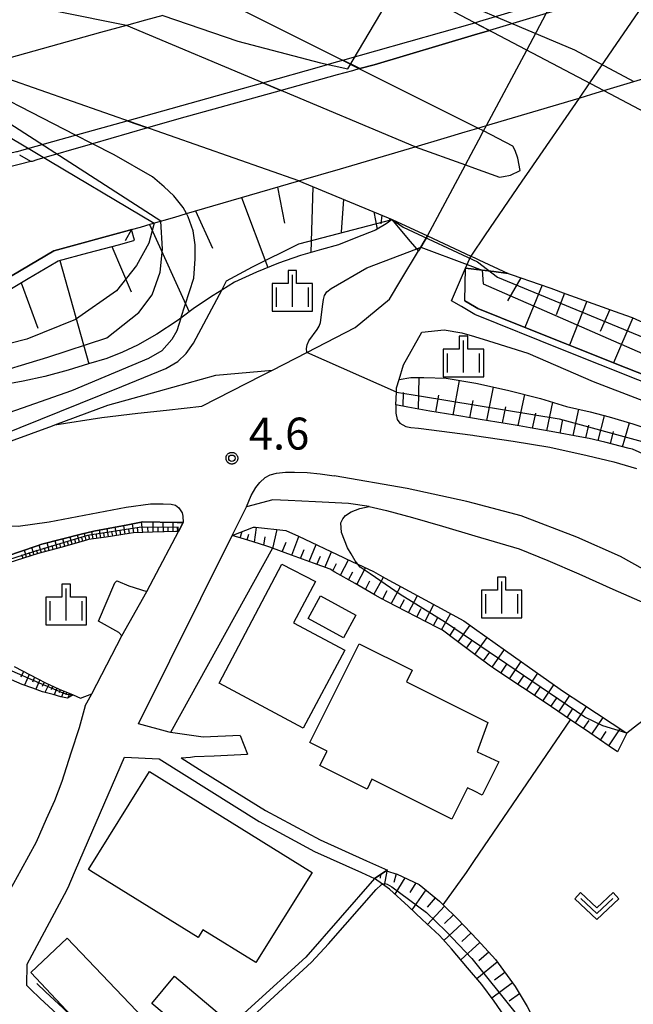
# Model space of a CAD drawing. Extents: x -8000 to -6000, y 91500 to 93001.
# Drawn here: x -7774 to -7702, y 92357 to 92473 of the extents above; entities that cross this region are included whole.
import ezdxf

# ---------------------------------------------------------------- set-up
doc = ezdxf.new("R2010")
doc.units = 0
for name, color, linetype in [('2101000', 7, 'Continuous'), ('2101001', 8, 'Continuous'), ('2203000', 5, 'Continuous'), ('2203990', 5, 'Continuous'), ('2213000', 7, 'Continuous'), ('2219000', 1, 'Continuous'), ('2226000', 7, 'Continuous'), ('3001000', 4, 'Continuous'), ('3003000', 7, 'Continuous'), ('5102000', 4, 'Continuous'), ('6101110', 6, 'Continuous'), ('6101120', 6, 'Continuous'), ('6101990', 6, 'Continuous'), ('6110000', 1, 'Continuous'), ('6130000', 3, 'Continuous'), ('6140000', 3, 'Continuous'), ('6313000', 3, 'Continuous'), ('6334000', 3, 'Continuous'), ('7101001', 8, 'Continuous'), ('7102000', 6, 'Continuous'), ('7102001', 8, 'Continuous'), ('7312000', 1, 'Continuous'), ('CLIP_BOX', 4, 'Continuous')]:
    doc.layers.add(name, color=color, linetype=linetype)
doc.styles.add('Dm_Anotation', font='txt.shx', dxfattribs={"bigfont": 'PSCDM.shx'})

# ---------------------------------------------------------------- blocks, each defined once
blk = doc.blocks.new('631300')
at = {"layer": '6313000'}
blk.add_lwpolyline([(0.75, 0.35), (0, -0.35), (-0.75, 0.35)], dxfattribs=at)
at = {"layer": 'CLIP_BOX'}
blk.add_lwpolyline([(1.033, 0.34), (0.76, 0.633), (0, -0.076), (-0.76, 0.633), (-1.033, 0.34), (0, -0.624)], close=True, dxfattribs=at)
blk = doc.blocks.new('633400')
at = {"layer": '6334000'}
for points in [[(0, -0.75), (0, 0.75)], [(-0.75, -0.75), (-0.75, 0.15)], [(0.75, -0.75), (0.75, 0.15)]]:
    blk.add_lwpolyline(points, dxfattribs=at)
at = {"layer": 'CLIP_BOX'}
blk.add_lwpolyline([(-0.95, -0.95), (0.95, -0.95), (0.95, 0.35), (0.2, 0.35), (0.2, 0.95), (-0.2, 0.95), (-0.2, 0.35), (-0.95, 0.35), (-0.95, -0.95)], dxfattribs=at)
blk = doc.blocks.new('731200')
at = {"layer": '7312000'}
blk.add_circle((0, 0), 0.15, dxfattribs=at)
at = {"layer": 'CLIP_BOX'}
blk.add_lwpolyline([(-0.209, -0.178), (-0.219, -0.166), (-0.237, -0.14), (-0.251, -0.113), (-0.258, -0.094), (-0.265, -0.075), (-0.269, -0.057), (-0.273, -0.031), (-0.275, -0.008), (-0.274, 0.024), (-0.27, 0.054), (-0.266, 0.071), (-0.261, 0.088), (-0.255, 0.104), (-0.246, 0.124), (-0.239, 0.136), (-0.228, 0.154), (-0.219, 0.166), (-0.202, 0.187), (-0.189, 0.199), (-0.169, 0.217), (-0.151, 0.23), (-0.135, 0.239), (-0.113, 0.251), (-0.101, 0.256), (-0.082, 0.262), (-0.056, 0.269), (-0.04, 0.272), (-0.016, 0.275), (0.004, 0.275), (0.022, 0.274), (0.042, 0.272), (0.065, 0.267), (0.079, 0.264), (0.108, 0.253), (0.121, 0.247), (0.143, 0.235), (0.16, 0.224), (0.18, 0.208), (0.194, 0.194), (0.206, 0.182), (0.222, 0.162), (0.233, 0.146), (0.249, 0.116), (0.257, 0.097), (0.264, 0.075), (0.269, 0.057), (0.273, 0.032), (0.275, 0.014), (0.275, -0.008), (0.274, -0.023), (0.271, -0.048), (0.267, -0.067), (0.261, -0.088), (0.249, -0.117), (0.23, -0.151), (0.219, -0.166), (0.204, -0.184), (0.189, -0.199), (0.172, -0.215), (0.154, -0.228), (0.136, -0.239), (0.124, -0.246), (0.107, -0.253), (0.09, -0.26), (0.071, -0.266), (0.044, -0.271), (0.028, -0.274), (0.009, -0.275), (-0.009, -0.275), (-0.024, -0.274), (-0.041, -0.272), (-0.063, -0.268), (-0.086, -0.261), (-0.101, -0.256), (-0.115, -0.25), (-0.133, -0.241), (-0.148, -0.231), (-0.17, -0.216), (-0.182, -0.206), (-0.197, -0.192)], close=True, dxfattribs=at)

msp = doc.modelspace()

# ---------------------------------------------------------------- linework, layer by layer
at = {"layer": '2101000', "flags": 128}
for points in [[(-7761.2, 92448.25), (-7760.96, 92448.32), (-7759.91, 92448.63), (-7758.63, 92449), (-7755.87, 92449.8), (-7754.5, 92450.2), (-7749.28, 92451.72), (-7741.32, 92454.03), (-7736.45, 92455.44), (-7727.7, 92458.04), (-7724.3, 92459.05), (-7721.81, 92459.79), (-7720.72, 92460.11), (-7720.32, 92460.23), (-7719.33, 92460.52), (-7708.47, 92463.75), (-7706.95, 92464.2), (-7705.56, 92464.62), (-7683.77, 92471.18), (-7679.44, 92472.48), (-7666.09, 92477.18)], [(-7761.54, 92472.26), (-7769.51, 92473.88)], [(-7757.29, 92473.44), (-7759.31, 92472.88), (-7761.54, 92472.26), (-7764.58, 92471.42), (-7779.28, 92467.34), (-7781.69, 92466.67), (-7783.61, 92466.14), (-7785.93, 92465.5)], [(-7720.7, 92472.59), (-7718.97, 92471.68)], [(-7705.56, 92464.62), (-7696.52, 92459.85), (-7693.94, 92458.49), (-7585.21, 92401.38), (-7581.34, 92407.82), (-7596.21, 92416.89), (-7615.03, 92428.76), (-7623.83, 92434.43), (-7647.92, 92452.91), (-7651.14, 92454.5), (-7665.45, 92461.55), (-7683.77, 92471.18)], [(-7734.17, 92467.2), (-7736.18, 92468.2)], [(-7745.54, 92465.54), (-7743.4, 92464.64)], [(-7761.45, 92461.09), (-7759.06, 92460.25)], [(-7717.78, 92454.49), (-7717.34, 92454.55), (-7716.5, 92454.71), (-7715.37, 92455.25), (-7715.65, 92456.71), (-7715.97, 92457.59), (-7716.22, 92458.11), (-7719.67, 92459.89), (-7720.32, 92460.23)], [(-7727.7, 92458.04), (-7721.79, 92455.92), (-7720.72, 92455.54), (-7717.78, 92454.49)], [(-7741.32, 92454.03), (-7730.39, 92449.53), (-7726.23, 92447.59), (-7721.15, 92445.23)], [(-7697.15, 92428.97), (-7710.41, 92434.22), (-7720.68, 92438.36), (-7722.26, 92439.29), (-7723.44, 92439.98), (-7721.77, 92443.81), (-7721.15, 92445.23), (-7720.69, 92445.02), (-7720.21, 92444.79), (-7716.78, 92443.19)], [(-7716.78, 92443.19), (-7716.32, 92443.03), (-7713.16, 92441.93), (-7711.76, 92441.44), (-7710, 92440.81), (-7706.84, 92439.67), (-7703.69, 92438.53), (-7702.24, 92438.01), (-7700.59, 92437.26)], [(-7729.94, 92427.76), (-7729.89, 92429.26), (-7729.87, 92429.76), (-7729.56, 92430.76), (-7729.04, 92432.46), (-7726.9, 92436.3), (-7724.3, 92436.56), (-7722.2, 92436.24), (-7720.72, 92435.79), (-7719.1, 92435.29), (-7714.49, 92433.84), (-7706.81, 92430.5), (-7696.04, 92426.36), (-7687.9, 92423.65), (-7687.38, 92423.49)], [(-7770.23, 92425.31), (-7769.94, 92425.42), (-7764.45, 92426.28), (-7760.22, 92426.79), (-7756.85, 92427.16), (-7752.72, 92427.61), (-7745.68, 92431.22), (-7744.43, 92431.86)], [(-7699.84, 92421.52), (-7702.21, 92422.57), (-7702.58, 92422.67), (-7705.46, 92423.39), (-7707.27, 92423.84), (-7708.36, 92424.04), (-7711.29, 92424.57), (-7714.22, 92425.1), (-7715.5, 92425.33), (-7717.15, 92425.6), (-7720.08, 92426.07), (-7720.72, 92426.18), (-7723.02, 92426.55), (-7724.03, 92426.71), (-7725.95, 92427.05), (-7728.56, 92427.52), (-7729.94, 92427.76)], [(-7733.08, 92415.84), (-7735.51, 92416.19), (-7739.36, 92416.4), (-7742.59, 92416.56), (-7744.39, 92416.64), (-7747.47, 92415.83)], [(-7748.22, 92389.01), (-7752.53, 92388.82), (-7756.38, 92389.36), (-7756.52, 92389.38), (-7760.12, 92390.36), (-7749.14, 92412.47), (-7747.47, 92415.83)], [(-7733.08, 92415.84), (-7731.05, 92415.39), (-7728.01, 92414.56), (-7724.47, 92413.56), (-7720.69, 92412.41), (-7715.49, 92410.88), (-7712.12, 92409.54), (-7708.49, 92407.98), (-7704.49, 92406.17), (-7700.14, 92404.24), (-7696.51, 92402.41), (-7693.01, 92400.34), (-7689.47, 92398.36)], [(-7754.89, 92413.97), (-7755.6, 92413.98), (-7759.61, 92414.04), (-7761.37, 92413.72), (-7765.38, 92412.98), (-7766.84, 92412.61), (-7771.48, 92411.44), (-7772.13, 92411.22), (-7777.34, 92409.46), (-7778.41, 92409.09), (-7782.51, 92407.53), (-7783.71, 92407.07), (-7787.41, 92405.34), (-7788.72, 92404.73), (-7789.36, 92404.43), (-7789.66, 92404.29)], [(-7759.15, 92405.88), (-7758.37, 92407.37), (-7755.45, 92412.92), (-7754.89, 92413.97)], [(-7762.07, 92400.7), (-7759.15, 92405.88)], [(-7765.62, 92393.9), (-7762.07, 92400.7)], [(-7766.37, 92392.48), (-7765.62, 92393.9)], [(-7766.37, 92392.48), (-7767.1, 92389.9), (-7768.07, 92386.92), (-7769.14, 92383.61), (-7770, 92381.35), (-7770.96, 92379.21), (-7772.14, 92376.5), (-7773.94, 92373.23), (-7775.24, 92370.87), (-7775.83, 92369.79), (-7778.46, 92365.26)], [(-7755.11, 92386.38), (-7754.04, 92386.48), (-7753.57, 92386.53), (-7751.27, 92386.64), (-7747.36, 92386.8)], [(-7768.81, 92370.38), (-7768.39, 92371.17), (-7767.63, 92372.94), (-7767.01, 92374.37)], [(-7748.61, 92303.14), (-7748.67, 92306.6), (-7748.64, 92310.16), (-7748.82, 92313.97), (-7749.34, 92317.98), (-7749.99, 92322.11), (-7751.23, 92326.65), (-7753.09, 92330.76), (-7755.22, 92335.28), (-7757.8, 92339.73), (-7760.26, 92344.07), (-7762.61, 92347.66), (-7765.83, 92352.38), (-7769.65, 92356.3), (-7771.72, 92358.21), (-7772.75, 92359.23), (-7773.22, 92359.7), (-7773.17, 92362.18)]]:
    msp.add_lwpolyline(points, dxfattribs=at)
at = {"layer": '2101001', "flags": 128}
for points in [[(-7726.23, 92447.59), (-7721.79, 92455.92), (-7721.12, 92457.17), (-7720.23, 92458.85), (-7719.67, 92459.89), (-7719.33, 92460.52), (-7714.61, 92469.38), (-7712.32, 92473.66), (-7711.41, 92475.38), (-7707.46, 92482.77), (-7704.09, 92489.1), (-7698.53, 92499.52), (-7697.12, 92502.16)], [(-7686.55, 92495.77), (-7687.66, 92494.15), (-7697.68, 92479.51), (-7698.46, 92478.37), (-7698.85, 92477.81), (-7707.26, 92465.52), (-7708.47, 92463.75), (-7714.26, 92455.29), (-7715.16, 92453.99), (-7719.46, 92447.7), (-7721.15, 92445.23)], [(-7734.58, 92479.91), (-7705.56, 92464.62)], [(-7720.32, 92460.23), (-7750.49, 92475.33)], [(-7736.18, 92468.2), (-7720.7, 92472.59)], [(-7727.7, 92458.04), (-7761.54, 92472.26)], [(-7734.17, 92467.2), (-7732.5, 92467.66), (-7720.72, 92471.16), (-7718.97, 92471.68)], [(-7741.32, 92454.03), (-7779.28, 92467.34)], [(-7761.45, 92461.09), (-7749.88, 92464.31), (-7748.63, 92464.66), (-7745.54, 92465.54)], [(-7743.4, 92464.64), (-7750.58, 92462.65), (-7755.4, 92461.31), (-7759.06, 92460.25)], [(-8000, 92391), (-7982.1, 92394.58), (-7947.94, 92401.97), (-7904.87, 92411.89), (-7898.84, 92413.33), (-7886.65, 92416.25), (-7862.36, 92422.06), (-7858.68, 92421.9), (-7854.2, 92422.91), (-7849.71, 92425.3), (-7822.88, 92431.51), (-7793.75, 92438.07), (-7779.84, 92441.18), (-7776.91, 92441.83), (-7770.07, 92445.85), (-7761.2, 92448.25)], [(-7744.43, 92431.86), (-7740.4, 92433.91), (-7734.73, 92436.86), (-7730.71, 92440.17), (-7729.38, 92442.39), (-7727.29, 92445.84), (-7727.04, 92446.25), (-7726.23, 92447.59)], [(-7806.72, 92407), (-7806.12, 92407.27), (-7798.69, 92411.51), (-7797.85, 92411.98), (-7796.1, 92412.95), (-7790.78, 92415.89), (-7785.69, 92418.97), (-7781.27, 92421.21), (-7777.22, 92422.77), (-7770.23, 92425.31)], [(-7748.22, 92389.01), (-7747.36, 92386.8)], [(-7767.01, 92374.37), (-7761.79, 92386.48), (-7757.7, 92386.25)], [(-7757.7, 92386.25), (-7745.99, 92378.92), (-7739.5, 92375.41), (-7734, 92372.94), (-7732.44, 92372.24)], [(-7755.11, 92386.38), (-7752.53, 92384.75), (-7745.24, 92380.22), (-7738.83, 92376.76), (-7733.39, 92374.31), (-7730.95, 92373.22), (-7731.1, 92373.12), (-7732.44, 92372.24)], [(-7773.17, 92362.18), (-7768.81, 92370.38)]]:
    msp.add_lwpolyline(points, dxfattribs=at)
at = {"layer": '2203000', "flags": 128}
for points in [[(-7774.42, 92457.47), (-7774.32, 92457.5), (-7773.81, 92457.64), (-7767.51, 92459.4), (-7761.45, 92461.09), (-7749.88, 92464.31), (-7748.63, 92464.66), (-7745.54, 92465.54), (-7738.62, 92467.5), (-7736.93, 92467.98), (-7736.18, 92468.2), (-7720.7, 92472.59), (-7720.1, 92472.76), (-7711.41, 92475.38), (-7699.61, 92478.93), (-7697.68, 92479.51), (-7693.72, 92480.7), (-7674.99, 92487.07), (-7674.51, 92487.23), (-7673.88, 92487.44), (-7673.19, 92487.68)], [(-7671.86, 92486.8), (-7672.67, 92486.52), (-7673.3, 92486.3), (-7673.79, 92486.13), (-7689.5, 92480.71), (-7697.91, 92478.1), (-7698.85, 92477.81), (-7709.67, 92474.45), (-7712.32, 92473.66), (-7718.97, 92471.68), (-7720.72, 92471.16), (-7732.5, 92467.66), (-7734.17, 92467.2), (-7735.04, 92466.96), (-7736.84, 92466.46), (-7743.4, 92464.64), (-7750.58, 92462.65), (-7755.4, 92461.31), (-7759.06, 92460.25), (-7765.53, 92458.38), (-7772.04, 92456.5), (-7772.62, 92456.33), (-7772.74, 92456.3)], [(-7760.96, 92448.32), (-7759.91, 92448.63), (-7758.63, 92449), (-7755.87, 92449.8), (-7754.5, 92450.2), (-7749.28, 92451.72), (-7741.32, 92454.03), (-7736.45, 92455.44), (-7727.7, 92458.04), (-7724.3, 92459.05), (-7721.81, 92459.79), (-7720.72, 92460.11), (-7720.32, 92460.23), (-7719.33, 92460.52), (-7708.47, 92463.75), (-7706.95, 92464.2), (-7705.56, 92464.62), (-7683.77, 92471.18), (-7679.44, 92472.48), (-7666.09, 92477.18)], [(-7757.29, 92473.44), (-7759.31, 92472.88), (-7761.54, 92472.26), (-7764.58, 92471.42), (-7779.28, 92467.34), (-7781.69, 92466.67), (-7783.61, 92466.14), (-7785.93, 92465.5)]]:
    msp.add_lwpolyline(points, dxfattribs=at)
at = {"layer": '2203990', "flags": 128}
for points in [[(-7772.74, 92456.3), (-7774.03, 92457.07)], [(-7760.96, 92448.32), (-7761.68, 92447)]]:
    msp.add_lwpolyline(points, dxfattribs=at)
at = {"layer": '2213000', "flags": 128}
for points in [[(-7729.94, 92427.76), (-7729.94, 92426.79), (-7729.79, 92426.05), (-7729.49, 92425.63), (-7728.78, 92425.25), (-7728.19, 92425.14), (-7727.28, 92425.03), (-7720.93, 92424.22), (-7720.72, 92424.18), (-7716.2, 92423.52), (-7711.9, 92422.82), (-7707.52, 92421.83), (-7704.37, 92421.08), (-7701.75, 92420.33)], [(-7747.47, 92415.83), (-7746.91, 92417.16), (-7746.36, 92418.08), (-7745.92, 92418.68), (-7745.27, 92419.26), (-7744.68, 92419.59), (-7743.94, 92419.78), (-7742.88, 92419.88), (-7741.84, 92419.9), (-7740.35, 92419.85), (-7738.84, 92419.7), (-7737.18, 92419.44)], [(-7634.11, 92337.41), (-7638.77, 92341.88), (-7645.23, 92348.71), (-7650.11, 92354.64), (-7656.09, 92362.05), (-7661.58, 92369.46), (-7664.03, 92372.94), (-7668.36, 92379.11), (-7672.66, 92384.9), (-7677.35, 92390.46), (-7682.58, 92395.78), (-7688.84, 92401.1), (-7693.82, 92404.58), (-7698.63, 92407.22), (-7703.61, 92409.99), (-7708.72, 92412.25), (-7715.24, 92414.77), (-7720.72, 92416.21), (-7721.63, 92416.45), (-7728.64, 92417.98), (-7737.18, 92419.44)], [(-7829.05, 92389.07), (-7821.78, 92391.35), (-7814.36, 92394.57), (-7805.04, 92399.51), (-7794.22, 92405.46), (-7794.02, 92405.57), (-7784.2, 92410.35), (-7776, 92413.58), (-7774.25, 92413.54), (-7770.62, 92414.05), (-7766.52, 92414.85), (-7761.59, 92415.78), (-7758.71, 92416.16), (-7757.24, 92416.17), (-7756.3, 92416.13), (-7755.81, 92416.03), (-7755.39, 92415.72), (-7755.03, 92415.1), (-7754.92, 92414.71), (-7754.89, 92413.97)]]:
    msp.add_lwpolyline(points, dxfattribs=at)
at = {"layer": '2219000', "flags": 128}
for points in [[(-7726.23, 92447.59), (-7727.04, 92446.25), (-7727.29, 92445.84), (-7727.49, 92446.08), (-7728.45, 92447.22), (-7730.39, 92449.53)], [(-7730.39, 92449.53), (-7726.23, 92447.59), (-7721.15, 92445.23), (-7720.69, 92445.02), (-7720.21, 92444.79), (-7716.78, 92443.19)], [(-7716.78, 92443.19), (-7718.45, 92443.4), (-7719.84, 92443.57), (-7721.77, 92443.81), (-7721.15, 92445.23)]]:
    msp.add_lwpolyline(points, dxfattribs=at)
at = {"layer": '2226000', "flags": 128}
for points in [[(-8000, 92412.99), (-7974.14, 92417.02), (-7936.04, 92423.32), (-7911.95, 92427.63), (-7900.39, 92429.7), (-7898.69, 92430.06), (-7823.16, 92446.06), (-7785.52, 92454.87), (-7774.42, 92457.47), (-7774.32, 92457.5), (-7773.81, 92457.64), (-7767.51, 92459.4), (-7761.45, 92461.09), (-7749.88, 92464.31), (-7748.63, 92464.66), (-7745.54, 92465.54), (-7738.62, 92467.5), (-7736.93, 92467.98), (-7736.18, 92468.2), (-7720.7, 92472.59), (-7720.1, 92472.76), (-7711.41, 92475.38)], [(-7712.32, 92473.66), (-7718.97, 92471.68), (-7720.72, 92471.16), (-7732.5, 92467.66), (-7734.17, 92467.2), (-7735.04, 92466.96), (-7736.84, 92466.46), (-7743.4, 92464.64), (-7750.58, 92462.65), (-7755.4, 92461.31), (-7759.06, 92460.25), (-7765.53, 92458.38), (-7772.04, 92456.5), (-7772.62, 92456.33), (-7772.74, 92456.3), (-7784.85, 92453.24), (-7820.43, 92444.26), (-7868.12, 92434), (-7897.05, 92428.18), (-7900.44, 92427.5), (-7910.28, 92425.81), (-7929.98, 92422.44), (-7971.01, 92415.2), (-8000, 92410.84)]]:
    msp.add_lwpolyline(points, dxfattribs=at)
at = {"layer": '3001000', "flags": 128}
for points in [[(-7739.36, 92407.08), (-7741.96, 92402.22), (-7735.95, 92399.01), (-7740.83, 92389.88), (-7750.68, 92395.14), (-7743.31, 92409.1)], [(-7738.78, 92405.38), (-7734.64, 92403.12), (-7736.09, 92400.45), (-7740.23, 92402.71)], [(-7720.42, 92387.08), (-7717.87, 92385.91), (-7719.82, 92382.01), (-7720.72, 92382.46), (-7721.56, 92382.88), (-7723.4, 92379.2), (-7732.76, 92383.87), (-7733.33, 92382.72), (-7738.86, 92385.48), (-7738.01, 92387.17), (-7740.04, 92388.18), (-7734.26, 92399.76), (-7728.05, 92396.66), (-7728.72, 92395.3), (-7720.72, 92391.3), (-7719.15, 92390.52)], [(-7746.36, 92362.37), (-7752.57, 92366.23), (-7753.14, 92365.3), (-7765.44, 92372.94), (-7765.99, 92373.28), (-7758.84, 92384.79), (-7739.78, 92372.96)], [(-7768.48, 92365.25), (-7758.74, 92355.01), (-7759.65, 92354.15), (-7757.49, 92351.88), (-7760.86, 92348.56), (-7772.74, 92361.21)]]:
    msp.add_lwpolyline(points, close=True, dxfattribs=at)
at = {"layer": '3003000', "flags": 128}
msp.add_lwpolyline([(-7755.91, 92360.77), (-7749.9, 92355.72), (-7752.56, 92352.55), (-7758.58, 92357.59)], close=True, dxfattribs=at)
at = {"layer": '5102000', "flags": 128}
for points in [[(-7721.85, 92439.98), (-7720.72, 92439.31), (-7720.33, 92439.08), (-7714.91, 92436.9), (-7710.11, 92434.97), (-7708.73, 92434.42), (-7702.93, 92432.12), (-7696.88, 92429.72), (-7696.63, 92429.64), (-7691.79, 92428.16)], [(-7711.54, 92335.24), (-7711.73, 92335.08), (-7720.72, 92327.54), (-7720.91, 92327.38), (-7735.75, 92314.93), (-7747.64, 92305.22), (-7747.67, 92306.6), (-7747.65, 92309.48), (-7747.64, 92310.18), (-7747.75, 92312.63), (-7747.82, 92314.06), (-7748.35, 92318.13), (-7749.01, 92322.32), (-7750.28, 92326.99), (-7752.19, 92331.18), (-7754.33, 92335.74), (-7756.93, 92340.23), (-7759.4, 92344.59), (-7761.77, 92348.22), (-7765.06, 92353.01), (-7768.95, 92357.02), (-7771.03, 92358.93), (-7772.04, 92359.94)]]:
    msp.add_lwpolyline(points, dxfattribs=at)
at = {"layer": '6101110', "flags": 128}
for points in [[(-7776.43, 92440.61), (-7773.07, 92442.58), (-7769.75, 92444.53), (-7769.56, 92444.65), (-7766.06, 92445.59), (-7762.34, 92446.59), (-7760.85, 92447), (-7760.67, 92447.05), (-7760.59, 92447.07), (-7760.96, 92448.32), (-7759.91, 92448.63), (-7758.63, 92449), (-7755.87, 92449.8), (-7754.5, 92450.2), (-7749.28, 92451.72), (-7741.32, 92454.03), (-7730.39, 92449.53)], [(-7716.78, 92443.19), (-7716.32, 92443.03), (-7713.16, 92441.93), (-7711.76, 92441.44), (-7710, 92440.81), (-7706.84, 92439.67), (-7703.69, 92438.53), (-7702.24, 92438.01), (-7700.59, 92437.26)], [(-7699.84, 92421.52), (-7702.21, 92422.57), (-7702.58, 92422.67), (-7705.46, 92423.39), (-7707.27, 92423.84), (-7708.36, 92424.04), (-7711.29, 92424.57), (-7714.22, 92425.1), (-7715.5, 92425.33), (-7717.15, 92425.6), (-7720.08, 92426.07), (-7720.72, 92426.18), (-7723.02, 92426.55), (-7724.03, 92426.71), (-7725.95, 92427.05), (-7728.56, 92427.52), (-7729.94, 92427.76)], [(-7755.45, 92412.92), (-7755.75, 92412.91), (-7758.49, 92412.83), (-7760.73, 92412.76), (-7761.22, 92412.69), (-7763.92, 92412.28), (-7766.01, 92411.97), (-7766.61, 92411.8), (-7769.24, 92411.06), (-7771.88, 92410.33), (-7774.49, 92409.51), (-7777.1, 92408.69), (-7778.49, 92408.25), (-7779.68, 92407.79), (-7782.23, 92406.81), (-7784.32, 92405.99), (-7784.79, 92405.86), (-7785.68, 92405.6), (-7787.42, 92405.1), (-7788.72, 92404.73)], [(-7703.96, 92387.09), (-7704.95, 92387.77), (-7707.19, 92389.31), (-7709.46, 92390.86), (-7711.71, 92392.37), (-7713.97, 92393.88), (-7716.24, 92395.39), (-7718.5, 92396.9), (-7718.85, 92397.14), (-7720.69, 92398.51), (-7722.88, 92400.15), (-7724.48, 92401.35), (-7725.12, 92401.68), (-7727.54, 92402.93), (-7729.97, 92404.18), (-7731.74, 92405.09), (-7732.37, 92405.45), (-7734.73, 92406.81), (-7737.09, 92408.17), (-7737.67, 92408.5), (-7739.61, 92409.21), (-7742.17, 92410.14), (-7744.42, 92410.96), (-7744.73, 92411.07), (-7745.19, 92411.24), (-7747.32, 92411.91), (-7749.14, 92412.47)], [(-7774.73, 92397.11), (-7772.84, 92396.11), (-7771.05, 92395.18), (-7769.45, 92394.45), (-7767.79, 92393.77)], [(-7732.44, 92372.24), (-7731.1, 92373.12), (-7729.79, 92372.74), (-7727.21, 92371.55), (-7724.83, 92369.57), (-7724.42, 92369.16), (-7722.74, 92367.52), (-7720.37, 92365.06), (-7718.28, 92362.73), (-7715.96, 92359.59), (-7714.54, 92357.22), (-7712.79, 92353.84), (-7711.51, 92350.83), (-7710.31, 92347.81), (-7709.44, 92345.06), (-7709.38, 92344.87), (-7708.94, 92342.44), (-7708.81, 92341.25), (-7708.96, 92339.83)]]:
    msp.add_lwpolyline(points, dxfattribs=at)
at = {"layer": '6101120', "flags": 128}
for points in [[(-7730.39, 92449.53), (-7731.1, 92449.02), (-7732.32, 92448.27), (-7734.64, 92447.36), (-7736.68, 92446.54), (-7738.69, 92446), (-7741.12, 92445.28), (-7743.71, 92444.38), (-7746.31, 92443.33), (-7748.87, 92442.15), (-7750.36, 92441.22), (-7751.36, 92440.6), (-7753.57, 92439.17), (-7755.16, 92437.96), (-7755.58, 92437.64), (-7757.99, 92436.08), (-7760.24, 92434.77), (-7762.02, 92433.94), (-7763.84, 92433.21), (-7766.01, 92432.58), (-7768.38, 92431.86), (-7771.11, 92431.11), (-7773.67, 92430.55), (-7776.19, 92430.09)], [(-7696.88, 92429.72), (-7702.93, 92432.12), (-7708.73, 92434.42), (-7710.11, 92434.97), (-7714.91, 92436.9), (-7720.33, 92439.08), (-7720.72, 92439.31), (-7721.85, 92439.98), (-7721.77, 92443.81), (-7719.84, 92443.57), (-7718.45, 92443.4), (-7716.78, 92443.19)], [(-7729.94, 92427.76), (-7729.89, 92429.26), (-7729.87, 92429.76), (-7729.56, 92430.76), (-7728.2, 92430.99), (-7726.66, 92430.98), (-7724.07, 92430.91), (-7720.57, 92430.31), (-7716.86, 92429.5), (-7712.98, 92428.52), (-7709.94, 92427.6), (-7707.16, 92426.94), (-7704.94, 92426.36), (-7702.15, 92425.56), (-7699.66, 92424.72)], [(-7788.72, 92404.73), (-7787.41, 92405.34), (-7783.71, 92407.07), (-7782.51, 92407.53), (-7778.41, 92409.09), (-7777.34, 92409.46), (-7772.13, 92411.22), (-7771.48, 92411.44), (-7766.84, 92412.61), (-7765.38, 92412.98), (-7761.37, 92413.72), (-7759.61, 92414.04), (-7755.6, 92413.98), (-7754.89, 92413.97), (-7755.45, 92412.92)], [(-7749.14, 92412.47), (-7746.64, 92413.44), (-7746.43, 92413.42), (-7742.85, 92413.06), (-7741.36, 92412.36), (-7736.11, 92409.89), (-7734.95, 92409.34), (-7734.4, 92409.08), (-7732.59, 92408.23), (-7731.21, 92407.47), (-7726.52, 92404.92), (-7721.97, 92402.44), (-7721.44, 92402.07), (-7720.72, 92401.55), (-7717.11, 92398.99), (-7712.66, 92395.84), (-7710.29, 92394.17), (-7708.14, 92392.75), (-7702.88, 92389.29), (-7703.96, 92387.09)], [(-7767.79, 92393.77), (-7768.46, 92393.37), (-7769.24, 92393.54), (-7770.15, 92393.8), (-7771.39, 92394.14), (-7772.54, 92394.55), (-7773.78, 92395), (-7775.04, 92395.54)], [(-7708.96, 92339.83), (-7711.75, 92340.26), (-7711.77, 92340.5), (-7712.05, 92343.04), (-7712.52, 92345.11), (-7713, 92347.11), (-7713.69, 92349.11), (-7714.49, 92351.1), (-7715.61, 92353.61), (-7716.8, 92355.45), (-7718.43, 92357.84), (-7719.88, 92359.82), (-7721.54, 92361.76), (-7723.43, 92363.99), (-7724.85, 92365.57), (-7726.85, 92367.42), (-7728.45, 92368.94), (-7730.71, 92370.98), (-7731.51, 92371.56), (-7732.44, 92372.24)]]:
    msp.add_lwpolyline(points, dxfattribs=at)
at = {"layer": '6101990', "flags": 128}
for points in [[(-7743.83, 92453.3), (-7743.01, 92449.1)], [(-7739.69, 92453.36), (-7739.93, 92445.63)], [(-7748.04, 92452.08), (-7744.98, 92443.87)], [(-7736.11, 92451.89), (-7736.35, 92448.03)], [(-7753.44, 92450.51), (-7751.45, 92446.15)], [(-7732.54, 92450.41), (-7732.16, 92448.37)], [(-7731.58, 92450.02), (-7731.71, 92448.99)], [(-7730.62, 92449.62), (-7730.77, 92449.26)], [(-7758.84, 92448.94), (-7754.2, 92438.69)], [(-7763.27, 92446.34), (-7760.98, 92441.01)], [(-7769.34, 92444.71), (-7765.96, 92432.6)], [(-7715.31, 92442.68), (-7716.85, 92439.98)], [(-7773.9, 92442.09), (-7771.94, 92436.76)], [(-7712.79, 92441.8), (-7714.81, 92436.86)], [(-7710.17, 92440.87), (-7711.15, 92438.33)], [(-7707.56, 92439.93), (-7709.6, 92434.77)], [(-7704.87, 92438.96), (-7705.98, 92436.36)], [(-7702.18, 92437.98), (-7704.42, 92432.71)], [(-7727.29, 92427.29), (-7727.23, 92430.98)], [(-7723.23, 92426.58), (-7722.49, 92430.64)], [(-7719.29, 92425.94), (-7718.51, 92429.86)], [(-7729.11, 92427.62), (-7729.04, 92429.24)], [(-7725.26, 92426.93), (-7724.91, 92428.93)], [(-7715.62, 92425.35), (-7714.82, 92428.98)], [(-7721.26, 92426.27), (-7720.88, 92428.28)], [(-7717.45, 92425.65), (-7717.06, 92427.55)], [(-7712.25, 92424.74), (-7711.54, 92428.09)], [(-7713.93, 92425.05), (-7713.52, 92426.8)], [(-7709.16, 92424.18), (-7708.5, 92427.26)], [(-7706.21, 92423.58), (-7705.47, 92426.5)], [(-7710.7, 92424.46), (-7710.37, 92426.05)], [(-7707.67, 92423.91), (-7707.34, 92425.41)], [(-7703.37, 92422.87), (-7702.56, 92425.68)], [(-7704.79, 92423.22), (-7704.41, 92424.66)], [(-7760.69, 92412.76), (-7760.82, 92413.82)], [(-7759.62, 92412.79), (-7759.78, 92414.01)], [(-7758.4, 92412.83), (-7758.41, 92414.02)], [(-7757.21, 92412.87), (-7757.22, 92414)], [(-7756.07, 92412.9), (-7756.08, 92413.99)], [(-7767.07, 92411.67), (-7767.27, 92412.5)], [(-7766.25, 92411.9), (-7766.45, 92412.71)], [(-7765.43, 92412.06), (-7765.62, 92412.92)], [(-7765, 92412.12), (-7765.07, 92412.57)], [(-7764.56, 92412.19), (-7764.71, 92413.1)], [(-7764.1, 92412.25), (-7764.18, 92412.72)], [(-7763.64, 92412.32), (-7763.8, 92413.27)], [(-7763.16, 92412.4), (-7763.24, 92412.88)], [(-7762.69, 92412.47), (-7762.85, 92413.45)], [(-7762.2, 92412.54), (-7762.28, 92413.04)], [(-7761.7, 92412.62), (-7761.87, 92413.63)], [(-7761.2, 92412.69), (-7761.26, 92413.21)], [(-7760.16, 92412.78), (-7760.23, 92413.35)], [(-7759.01, 92412.81), (-7759.02, 92413.42)], [(-7757.81, 92412.85), (-7757.81, 92413.43)], [(-7756.64, 92412.88), (-7756.65, 92413.44)], [(-7755.53, 92412.92), (-7755.54, 92413.45)], [(-7748.22, 92412.19), (-7747.99, 92412.92)], [(-7747.37, 92411.93), (-7747.21, 92412.61)], [(-7746.53, 92411.66), (-7746.3, 92413.41)], [(-7744.38, 92410.94), (-7743.88, 92413.16)], [(-7771.5, 92410.43), (-7771.79, 92411.34)], [(-7770.59, 92410.69), (-7770.83, 92411.6)], [(-7769.68, 92410.94), (-7769.92, 92411.83)], [(-7769.23, 92411.06), (-7769.35, 92411.5)], [(-7768.79, 92411.19), (-7769.02, 92412.06)], [(-7768.35, 92411.31), (-7768.47, 92411.74)], [(-7767.92, 92411.43), (-7768.14, 92412.28)], [(-7767.49, 92411.55), (-7767.61, 92411.97)], [(-7766.66, 92411.79), (-7766.76, 92412.2)], [(-7765.84, 92411.99), (-7765.94, 92412.4)], [(-7745.45, 92411.32), (-7745.26, 92412.3)], [(-7743.27, 92410.54), (-7742.83, 92411.69)], [(-7742.16, 92410.14), (-7741.33, 92412.35)], [(-7740.13, 92409.4), (-7739.3, 92411.39)], [(-7773.67, 92409.77), (-7773.81, 92410.19)], [(-7773.25, 92409.9), (-7773.52, 92410.75)], [(-7772.81, 92410.04), (-7772.95, 92410.47)], [(-7772.38, 92410.17), (-7772.65, 92411.04)], [(-7771.94, 92410.31), (-7772.08, 92410.75)], [(-7771.05, 92410.56), (-7771.17, 92411.02)], [(-7770.14, 92410.81), (-7770.26, 92411.27)], [(-7741.15, 92409.77), (-7740.71, 92410.81)], [(-7738.27, 92408.72), (-7737.48, 92410.53)], [(-7739.2, 92409.06), (-7738.8, 92410.02)], [(-7737.34, 92408.31), (-7736.9, 92409.19)], [(-7736.46, 92407.81), (-7735.52, 92409.61)], [(-7735.5, 92407.25), (-7735.01, 92408.2)], [(-7734.54, 92406.7), (-7733.5, 92408.66)], [(-7733.53, 92406.12), (-7732.99, 92407.14)], [(-7732.52, 92405.54), (-7731.41, 92407.58)], [(-7731.52, 92404.97), (-7730.96, 92406)], [(-7730.49, 92404.45), (-7729.41, 92406.49)], [(-7729.48, 92403.93), (-7728.95, 92404.94)], [(-7728.48, 92403.41), (-7727.42, 92405.41)], [(-7727.5, 92402.91), (-7726.97, 92403.89)], [(-7726.51, 92402.4), (-7725.48, 92404.35)], [(-7724.59, 92401.41), (-7723.53, 92403.29)], [(-7725.55, 92401.9), (-7725.01, 92402.85)], [(-7723.62, 92400.71), (-7722.99, 92401.68)], [(-7722.66, 92399.98), (-7721.25, 92401.93)], [(-7721.67, 92399.25), (-7720.96, 92400.23)], [(-7720.69, 92398.51), (-7719.24, 92400.5)], [(-7719.68, 92397.76), (-7718.95, 92398.77)], [(-7718.67, 92397.02), (-7717.23, 92399.08)], [(-7716.63, 92395.65), (-7715.25, 92397.67)], [(-7773.61, 92396.52), (-7773.92, 92395.85)], [(-7717.65, 92396.33), (-7716.95, 92397.36)], [(-7772.94, 92396.16), (-7773.51, 92394.9)], [(-7772.32, 92395.84), (-7772.57, 92395.24)], [(-7771.71, 92395.52), (-7772.17, 92394.42)], [(-7771.18, 92395.25), (-7771.41, 92394.74)], [(-7715.64, 92394.99), (-7714.96, 92395.99)], [(-7714.65, 92394.33), (-7713.31, 92396.3)], [(-7770.64, 92394.99), (-7771.11, 92394.06)], [(-7770.17, 92394.78), (-7770.37, 92394.35)], [(-7769.69, 92394.56), (-7770.04, 92393.77)], [(-7769.3, 92394.39), (-7769.45, 92394.02)], [(-7768.9, 92394.22), (-7769.18, 92393.53)], [(-7768.55, 92394.08), (-7768.68, 92393.77)], [(-7713.69, 92393.69), (-7713.02, 92394.66)], [(-7712.72, 92393.05), (-7711.41, 92394.96)], [(-7768.21, 92393.94), (-7768.43, 92393.39)], [(-7711.77, 92392.41), (-7711.12, 92393.35)], [(-7710.82, 92391.77), (-7709.55, 92393.68)], [(-7709.86, 92391.13), (-7709.22, 92392.08)], [(-7708.9, 92390.48), (-7707.61, 92392.4)], [(-7707.93, 92389.82), (-7707.28, 92390.78)], [(-7706.96, 92389.15), (-7705.64, 92391.1)], [(-7705.97, 92388.47), (-7705.3, 92389.46)], [(-7704.98, 92387.79), (-7703.64, 92389.78)], [(-7731.74, 92372.7), (-7731.81, 92372.27)], [(-7731.01, 92373.09), (-7731.31, 92371.41)], [(-7729.93, 92372.78), (-7730.18, 92371.75)], [(-7728.9, 92372.33), (-7730.08, 92370.41)], [(-7727.61, 92371.73), (-7728.31, 92370.59)], [(-7726.45, 92370.92), (-7728.07, 92368.58)], [(-7725.33, 92369.98), (-7726.29, 92368.89)], [(-7724.25, 92369), (-7726.23, 92366.85)], [(-7723.21, 92367.98), (-7724.23, 92366.96)], [(-7722.19, 92366.95), (-7724.31, 92364.97)], [(-7721.13, 92365.86), (-7722.23, 92364.86)], [(-7720.09, 92364.75), (-7722.34, 92362.71)], [(-7719.06, 92363.6), (-7720.21, 92362.58)], [(-7718.06, 92362.43), (-7720.45, 92360.49)], [(-7717.16, 92361.21), (-7718.38, 92360.33)], [(-7716.26, 92360), (-7718.71, 92358.22)], [(-7715.44, 92358.73), (-7716.66, 92357.87)]]:
    msp.add_lwpolyline(points, dxfattribs=at)
at = {"layer": '6110000', "flags": 128}
for points in [[(-7733.08, 92415.84), (-7731.05, 92415.39), (-7728.01, 92414.56), (-7724.47, 92413.56), (-7720.69, 92412.41), (-7715.49, 92410.88), (-7712.12, 92409.54), (-7708.49, 92407.98), (-7704.49, 92406.17), (-7700.14, 92404.24), (-7696.51, 92402.41), (-7693.01, 92400.34), (-7689.47, 92398.36)], [(-7759.15, 92405.88), (-7758.37, 92407.37), (-7755.45, 92412.92), (-7754.89, 92413.97)], [(-7762.54, 92407.09), (-7761.27, 92406.57), (-7759.15, 92405.88)], [(-7762.07, 92400.7), (-7762.45, 92401.1), (-7764.81, 92402.4)], [(-7765.62, 92393.9), (-7762.07, 92400.7)], [(-7689.47, 92398.36), (-7690.73, 92396.79), (-7692.21, 92397.4), (-7701.62, 92390.25), (-7702.88, 92389.29)], [(-7767.79, 92393.77), (-7766.92, 92393.38), (-7765.62, 92393.9)]]:
    msp.add_lwpolyline(points, dxfattribs=at)
at = {"layer": '6130000', "flags": 128}
for points in [[(-7769.94, 92425.42), (-7763.73, 92427.74), (-7757.8, 92429.39), (-7751.08, 92431.24), (-7744.43, 92431.86), (-7740.4, 92433.91), (-7734.73, 92436.86), (-7730.71, 92440.17), (-7729.38, 92442.39), (-7727.29, 92445.84), (-7727.04, 92446.25), (-7726.23, 92447.59)], [(-7874.14, 92405.98), (-7870.95, 92402.55), (-7865.54, 92399.88), (-7862.76, 92404.41), (-7857.21, 92402.43), (-7853.22, 92401.66), (-7847.45, 92400.66), (-7843.53, 92400.53), (-7838, 92400.45), (-7833.71, 92401), (-7826.09, 92402.66), (-7820.68, 92403.54), (-7817.6, 92404.31), (-7812.41, 92405.62), (-7806.72, 92407), (-7806.12, 92407.27), (-7798.69, 92411.51), (-7797.85, 92411.98), (-7796.1, 92412.95), (-7790.78, 92415.89), (-7785.69, 92418.97), (-7781.27, 92421.21), (-7777.22, 92422.77), (-7770.23, 92425.31)], [(-7744.42, 92410.96), (-7756.38, 92389.36)], [(-7724.42, 92369.16), (-7721.67, 92372.94), (-7720.72, 92374.33), (-7709.46, 92390.86)], [(-7767.01, 92374.37), (-7761.79, 92386.48), (-7757.7, 92386.25), (-7745.99, 92378.92), (-7739.5, 92375.41), (-7734, 92372.94), (-7732.44, 92372.24), (-7740.5, 92363.01), (-7746.88, 92357.21), (-7754.85, 92349.96)], [(-7755.11, 92386.38), (-7752.53, 92384.75), (-7745.24, 92380.22), (-7738.83, 92376.76), (-7733.39, 92374.31), (-7730.95, 92373.22)], [(-7773.17, 92362.18), (-7768.81, 92370.38)]]:
    msp.add_lwpolyline(points, dxfattribs=at)
at = {"layer": '6140000', "flags": 128}
msp.add_lwpolyline([(-7760.96, 92448.32), (-7761.2, 92448.25), (-7770.07, 92445.85), (-7776.91, 92441.83), (-7779.84, 92441.18), (-7793.75, 92438.07), (-7822.88, 92431.51), (-7849.71, 92425.3), (-7854.2, 92422.91), (-7858.68, 92421.9), (-7862.36, 92422.06), (-7886.65, 92416.25), (-7898.84, 92413.33), (-7904.87, 92411.89), (-7947.94, 92401.97), (-7982.1, 92394.58), (-8000, 92391)], dxfattribs=at)
at = {"layer": '7101001', "flags": 128}
for points in [[(-7757.5, 92449.33), (-7783.61, 92466.14)], [(-7843.21, 92411.04), (-7817.29, 92417.04), (-7806.71, 92421.4), (-7785.75, 92428.82), (-7770.75, 92433.35), (-7763.83, 92435.65), (-7760.11, 92438.61), (-7758.52, 92440.69), (-7757.59, 92443.32), (-7757.31, 92446.05), (-7757.5, 92449.33)]]:
    msp.add_lwpolyline(points, dxfattribs=at)
at = {"layer": '7102000', "flags": 128}
for points in [[(-7740.4, 92433.91), (-7740.43, 92434.38), (-7740.36, 92434.83), (-7740.14, 92435.28), (-7739.17, 92436.61), (-7738.94, 92436.99), (-7738.78, 92437.45), (-7738.5, 92439.59), (-7738.45, 92440.14), (-7738.32, 92440.6), (-7738.04, 92441.01), (-7737.53, 92441.43), (-7733.35, 92443.83), (-7727.49, 92446.08), (-7727.04, 92446.25)], [(-7797.85, 92411.98), (-7797.89, 92412.43), (-7797.81, 92412.9), (-7797.51, 92413.33), (-7786.5, 92419.64), (-7784.81, 92420.56), (-7782.05, 92421.86), (-7778.9, 92423.17), (-7762.07, 92429.93), (-7756.91, 92432.02), (-7755.53, 92432.86), (-7754.53, 92433.78), (-7753.69, 92435.01), (-7750.62, 92440.7), (-7750.36, 92441.22)], [(-7755.16, 92437.96), (-7755.64, 92436.47), (-7756.22, 92435.43), (-7757.4, 92434.11), (-7758.97, 92433.2), (-7767.99, 92429.43), (-7791.27, 92421.24), (-7796.94, 92418.53), (-7801.26, 92414.95), (-7808.5, 92408.57), (-7817.6, 92404.31), (-7822.34, 92402.1), (-7826.23, 92400.48), (-7831.73, 92398.95), (-7834.42, 92398.2), (-7835.46, 92397.91), (-7839.71, 92397.34), (-7849.06, 92397.04), (-7857.2, 92398.56), (-7861.06, 92399.78), (-7867.1, 92402.23), (-7872.75, 92405.39), (-7874.14, 92405.98)], [(-7734.4, 92409.08), (-7734.74, 92409.47), (-7735.21, 92410.31), (-7735.62, 92411.03), (-7736.31, 92412.82), (-7736.41, 92413.93), (-7736.16, 92414.41), (-7735.87, 92414.79), (-7735.19, 92415.24), (-7734.17, 92415.61), (-7733.08, 92415.84)], [(-7764.81, 92402.4), (-7762.9, 92406.9), (-7762.68, 92407.14), (-7762.54, 92407.09)], [(-7749.1, 92334.65), (-7757.01, 92345.93), (-7757.15, 92346.16), (-7757.15, 92346.42), (-7757.06, 92346.65), (-7755.29, 92348.27), (-7746.19, 92356.61), (-7739.83, 92362.43), (-7737.84, 92364.56), (-7732.26, 92370.93), (-7731.66, 92371.51), (-7731.51, 92371.56)]]:
    msp.add_lwpolyline(points, dxfattribs=at)
at = {"layer": '7102001', "flags": 128}
for points in [[(-7757.29, 92473.44), (-7748.47, 92470.42), (-7738.8, 92467.87), (-7735.57, 92467.16), (-7729.2, 92477.97), (-7709.01, 92469.39), (-7702.03, 92465.68)], [(-7754.5, 92450.2), (-7754.89, 92450.93), (-7756, 92452.3), (-7757.11, 92453.34), (-7758.48, 92454.52), (-7763, 92457.08), (-7765.53, 92458.38), (-7767.51, 92459.4), (-7781.69, 92466.67)], [(-7785.93, 92465.5), (-7758.3, 92449.09)], [(-7755.16, 92437.96), (-7753.65, 92442.65), (-7753.48, 92444.88), (-7753.48, 92446.53), (-7753.73, 92448.18), (-7754.3, 92449.82), (-7754.5, 92450.2)], [(-7750.36, 92441.22), (-7749.81, 92442.31), (-7746.77, 92443.95), (-7741.31, 92446.66), (-7730.39, 92449.53), (-7729.1, 92448.63), (-7720.36, 92444.55), (-7718.05, 92442.75), (-7665.85, 92421.2), (-7647.05, 92413.64), (-7639.65, 92429.97)], [(-7758.3, 92449.09), (-7758.92, 92446.75), (-7760.35, 92444.11), (-7762.72, 92441.15), (-7767.51, 92437.78), (-7773.22, 92435.46), (-7853.09, 92415.16), (-7857.45, 92414.63), (-7859.13, 92414.56), (-7861.33, 92414.56), (-7865.24, 92414.83), (-7871.31, 92415.53), (-7873.72, 92415.76), (-7875.29, 92415.71), (-7877.3, 92415.51), (-7887.81, 92413.1), (-7896.72, 92411.02), (-7902.62, 92409.64), (-7913.5, 92402.84), (-7956.51, 92393.46), (-7979.69, 92389.46), (-8000, 92385.75)], [(-7727.04, 92446.25), (-7721.58, 92444.24)], [(-7721.58, 92444.24), (-7719.84, 92443.57)], [(-7719.84, 92443.57), (-7719.73, 92441.95), (-7687.61, 92427.93), (-7683.37, 92425.09)], [(-7729.89, 92429.26), (-7740.4, 92433.91)], [(-7729.89, 92429.26), (-7726.94, 92428.78), (-7710.81, 92426.15), (-7700.62, 92423.37), (-7689.92, 92418.39), (-7684.62, 92415.13), (-7681.51, 92412.1), (-7676.67, 92404.29)], [(-7733.08, 92415.84), (-7731.05, 92415.39), (-7728.01, 92414.56), (-7724.47, 92413.56), (-7720.69, 92412.41), (-7715.49, 92410.88), (-7712.12, 92409.54), (-7708.49, 92407.98), (-7704.49, 92406.17), (-7700.14, 92404.24), (-7696.51, 92402.41), (-7693.01, 92400.34), (-7689.47, 92398.36), (-7690.73, 92396.79), (-7692.21, 92397.4), (-7701.62, 92390.25), (-7702.88, 92389.29), (-7705.68, 92390.15), (-7707.78, 92391.17), (-7724.12, 92402.27), (-7729.44, 92405.54), (-7732.95, 92407.96), (-7734.12, 92408.76), (-7734.4, 92409.08)], [(-7762.54, 92407.09), (-7761.27, 92406.57), (-7759.15, 92405.88), (-7758.37, 92407.37), (-7755.45, 92412.92), (-7755.47, 92413.42), (-7760.04, 92413.4), (-7766.11, 92412.44), (-7771.72, 92410.79), (-7778.33, 92408.68), (-7785.68, 92405.6)], [(-7804.93, 92389.79), (-7803.99, 92390.2), (-7802.99, 92390.9), (-7802.36, 92391.45), (-7801.87, 92391.99), (-7801.32, 92392.62), (-7800.58, 92393.72), (-7799.2, 92396.73), (-7798.74, 92397.88), (-7798.07, 92398.7), (-7791.84, 92402.24), (-7790.45, 92402.72), (-7789.43, 92403.08), (-7787.87, 92403), (-7785.01, 92402.11), (-7783.3, 92401.37), (-7775.35, 92396.76), (-7771.78, 92395.19), (-7769.64, 92394.28)], [(-7769.64, 92394.28), (-7769, 92394), (-7768.52, 92393.84), (-7768.19, 92393.81), (-7767.79, 92393.77), (-7766.92, 92393.38), (-7765.62, 92393.9), (-7762.07, 92400.7), (-7762.45, 92401.1), (-7764.81, 92402.4)], [(-7731.51, 92371.56), (-7731.26, 92371.65), (-7730.96, 92371.58), (-7730.41, 92371.27), (-7726.34, 92368.24), (-7724.1, 92366.06), (-7721.03, 92362.85), (-7716, 92356.56), (-7712.6, 92350.62), (-7710.61, 92345.45), (-7709.24, 92339.83)]]:
    msp.add_lwpolyline(points, dxfattribs=at)

# ---------------------------------------------------------------- block references
at = {"layer": '6313000', "xscale": 2.5, "yscale": 2.5, "zscale": 2.5}
msp.add_blockref('631300', (-7706.38, 92369), dxfattribs=at)
at = {"layer": '6334000', "xscale": 2.5, "yscale": 2.5, "zscale": 2.5}
for p in [(-7742.09, 92441.15), (-7722.02, 92433.44), (-7768.61, 92404.37), (-7717.54, 92405.19)]:
    msp.add_blockref('633400', p, dxfattribs=at)
at = {"layer": '7312000', "xscale": 2.5, "yscale": 2.5, "zscale": 2.5}
msp.add_blockref('731200', (-7749.18, 92421.52, 4.6), dxfattribs=at)

# ---------------------------------------------------------------- texts
at = {"layer": '7312000', "style": 'Dm_Anotation'}
msp.add_text('4.6', height=3.75, dxfattribs=at).set_placement((-7747.2, 92422.53))

doc.saveas('drawing.dxf')
